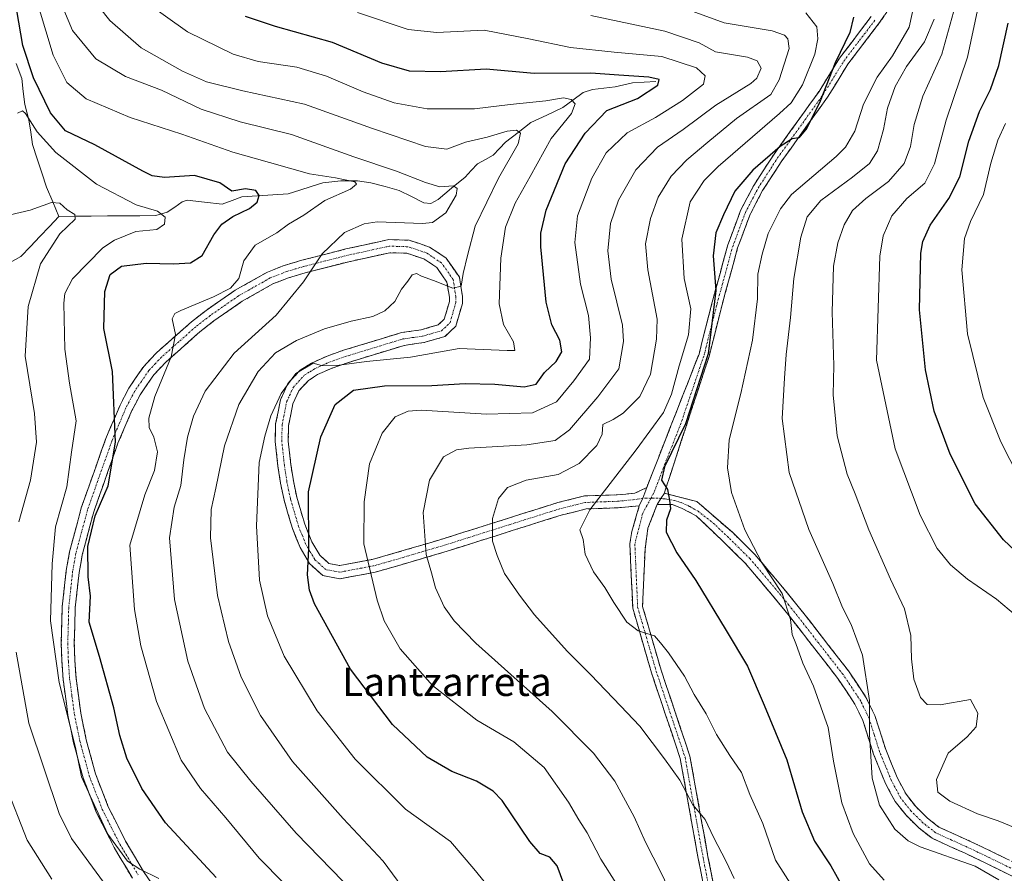
# Model space of a CAD drawing. Units: metres. Extents: x 616811 to 620238, y 4780330 to 4782703.
# Drawn here: x 619058 to 619335, y 4782292 to 4782532 of the extents above; entities that cross this region are included whole.
import ezdxf
from ezdxf.enums import TextEntityAlignment as Align

# ---------------------------------------------------------------- set-up
doc = ezdxf.new("R2010")
doc.units = ezdxf.units.M
doc.header["$MEASUREMENT"] = 0
doc.linetypes.add('TRAZO_Y_PUNTO', pattern=[1, 0.5, -0.25, 0, -0.25])
doc.linetypes.add('TRAZOSX2', pattern=[1.5, 1, -0.5])
for name, color, linetype, lineweight in [('Camino', 19, 'TRAZOSX2', 0), ('Camino Cxs', 19, 'Continuous', 0), ('Camino eje', 19, 'TRAZO_Y_PUNTO', 0), ('Corriente natural lineal', 142, 'Continuous', 13), ('Curva de nivel maestra', 36, 'Continuous', 30), ('Curva de nivel normal', 36, 'Continuous', 0), ('Texto cartográfico', 19, 'Continuous', 0)]:
    doc.layers.add(name, color=color, linetype=linetype, lineweight=lineweight)
doc.styles.add('Arial', font='txt', dxfattribs={"height": 0.2})

# ---------------------------------------------------------------- blocks, each defined once
blk = doc.blocks.new('*U168')
at = {"layer": 'Curva de nivel normal', "color": 36, "linetype": 'Continuous', "lineweight": 0}
blk.add_polyline3d([(619275.59, 4782287.97, 695), (619270.67, 4782295.83, 695), (619267.04, 4782306.12, 695), (619263.4, 4782314.28, 695), (619261.02, 4782320.44, 695), (619257.76, 4782325.24, 695), (619254.05, 4782331.16, 695), (619251.09, 4782336.95, 695), (619247.72, 4782342.44, 695), (619245.04, 4782347.56, 695), (619240.48, 4782354.14, 695), (619238.25, 4782356.95, 695), (619236.58, 4782358.9, 695), (619231.99, 4782360.33, 695), (619228.84, 4782362.77, 695), (619225.12, 4782368.28, 695), (619222.6, 4782372.59, 695), (619219.4, 4782376.98, 695), (619217.04, 4782381.92, 695), (619216.52, 4782386.06, 695), (619215.6, 4782388.81, 695), (619218.42, 4782394.42, 695), (619231.44, 4782411.33, 695), (619239.11, 4782421.81, 695), (619241.4, 4782426.96, 695), (619243.49, 4782434.91, 695), (619246.14, 4782443.65, 695), (619246.8, 4782451.02, 695), (619244.95, 4782459.48, 695), (619244.31, 4782470.62, 695), (619246.59, 4782481.05, 695), (619250.52, 4782487.09, 695), (619254.46, 4782491.01, 695), (619271.75, 4782505.95, 695), (619275.01, 4782508.97, 695), (619278.22, 4782513.99, 695), (619281.65, 4782522.61, 695), (619282.58, 4782527, 695), (619282.27, 4782530.37, 695), (619279.18, 4782534.29, 695)], dxfattribs=at)
blk = doc.blocks.new('*U169')
at = {"layer": 'Curva de nivel normal', "color": 36, "linetype": 'Continuous', "lineweight": 0}
blk.add_polyline3d([(619258.99, 4782290.6, 690), (619256.77, 4782295.43, 690), (619253.19, 4782302.29, 690), (619250.84, 4782307.21, 690), (619247.34, 4782311.36, 690), (619243.7, 4782318.34, 690), (619239.36, 4782324.28, 690), (619232.46, 4782333.52, 690), (619227.04, 4782339.26, 690), (619218.71, 4782347.96, 690), (619211.97, 4782354.67, 690), (619202.79, 4782364.85, 690), (619198.63, 4782370.37, 690), (619194.33, 4782376.48, 690), (619192.3, 4782381.55, 690), (619190.98, 4782385.56, 690), (619190.98, 4782391.94, 690), (619192.65, 4782397.58, 690), (619195.22, 4782400.73, 690), (619200.43, 4782402.79, 690), (619209.45, 4782404.36, 690), (619215.39, 4782407.42, 690), (619220.39, 4782412.49, 690), (619221.81, 4782415.74, 690), (619222.05, 4782418.44, 690), (619224.91, 4782419.79, 690), (619227.78, 4782421.64, 690), (619232.43, 4782426.34, 690), (619235.48, 4782432.58, 690), (619237.17, 4782442.42, 690), (619237.34, 4782448.11, 690), (619234.72, 4782461.92, 690), (619234.08, 4782469.26, 690), (619235.45, 4782476.38, 690), (619237.64, 4782482.38, 690), (619241.28, 4782488.28, 690), (619245.63, 4782492.87, 690), (619251.62, 4782497.84, 690), (619259.68, 4782504.58, 690), (619269.28, 4782511.34, 690), (619271.68, 4782515.46, 690), (619274.43, 4782524.26, 690), (619274.07, 4782526.95, 690), (619273.12, 4782528.04, 690), (619269.69, 4782529.18, 690), (619256.14, 4782531.45, 690), (619239.19, 4782537.71, 690)], dxfattribs=at)
blk = doc.blocks.new('*U171')
at = {"layer": 'Curva de nivel normal', "color": 36, "linetype": 'Continuous', "lineweight": 0}
blk.add_polyline3d([(619333.42, 4782290.31, 710), (619326.85, 4782294.09, 710), (619311.34, 4782299.58, 710), (619307.94, 4782301.22, 710), (619304.19, 4782304.55, 710), (619299.85, 4782311.26, 710), (619297.8, 4782318.9, 710), (619297.06, 4782331.28, 710), (619297.06, 4782340.7, 710), (619295.06, 4782353.53, 710), (619291.94, 4782362.16, 710), (619289.46, 4782366.93, 710), (619286.74, 4782373.63, 710), (619280.05, 4782388.84, 710), (619274.48, 4782404.88, 710), (619272.46, 4782420.15, 710), (619273.15, 4782431.48, 710), (619273.58, 4782438.14, 710), (619274.88, 4782448.5, 710), (619275.78, 4782459.55, 710), (619277.77, 4782471.17, 710), (619279.53, 4782476.86, 710), (619283.4, 4782481.49, 710), (619292.31, 4782488, 710), (619297.03, 4782491.91, 710), (619299.36, 4782495.46, 710), (619301.06, 4782501.44, 710), (619302.15, 4782507.48, 710), (619304.28, 4782513.54, 710), (619307.5, 4782519.21, 710), (619312.58, 4782526.17, 710), (619315.26, 4782532.54, 710)], dxfattribs=at)
blk = doc.blocks.new('*U176')
at = {"layer": 'Curva de nivel normal', "color": 36, "linetype": 'Continuous', "lineweight": 0}
blk.add_polyline3d([(619339.95, 4782363.25, 720), (619332.8, 4782369.28, 720), (619324.68, 4782374.89, 720), (619319.82, 4782378.9, 720), (619316.16, 4782383.49, 720), (619311.36, 4782392.9, 720), (619304.32, 4782411.58, 720), (619299.02, 4782436.56, 720), (619300, 4782465.78, 720), (619300.96, 4782471.56, 720), (619303.33, 4782477.18, 720), (619307.6, 4782481.99, 720), (619312.6, 4782486.38, 720), (619315.35, 4782491.81, 720), (619318.63, 4782504.12, 720), (619324.66, 4782521.78, 720), (619327.79, 4782536.35, 720)], dxfattribs=at)
blk = doc.blocks.new('*U177')
at = {"layer": 'Curva de nivel normal', "color": 36, "linetype": 'Continuous', "lineweight": 0}
blk.add_polyline3d([(619301.19, 4782290.14, 705), (619297.08, 4782294.81, 705), (619292.51, 4782303.26, 705), (619289.28, 4782311.98, 705), (619286.96, 4782323.68, 705), (619285.49, 4782333.18, 705), (619281.36, 4782344.78, 705), (619278.28, 4782351.25, 705), (619276.31, 4782356.76, 705), (619275.28, 4782359.31, 705), (619274.86, 4782363.5, 705), (619272.54, 4782370.82, 705), (619266.85, 4782379.35, 705), (619262.02, 4782388.78, 705), (619260.12, 4782394.07, 705), (619258.21, 4782399.28, 705), (619257.12, 4782406.27, 705), (619257.59, 4782414.1, 705), (619260.88, 4782427.14, 705), (619264.12, 4782442.14, 705), (619265.52, 4782453.81, 705), (619265.68, 4782460.78, 705), (619266.92, 4782466.38, 705), (619268.54, 4782472.2, 705), (619272, 4782479.12, 705), (619275.12, 4782483.12, 705), (619287.71, 4782493.86, 705), (619290.35, 4782496.49, 705), (619292.93, 4782501.01, 705), (619295.42, 4782508.61, 705), (619299.23, 4782516.18, 705), (619303.55, 4782522.18, 705), (619308.25, 4782530.23, 705), (619309.96, 4782538.07, 705)], dxfattribs=at)
blk = doc.blocks.new('*U179')
at = {"layer": 'Curva de nivel normal', "color": 36, "linetype": 'Continuous', "lineweight": 0}
blk.add_polyline3d([(619341.71, 4782303.41, 715), (619333.3, 4782306.91, 715), (619327.46, 4782308.86, 715), (619319.65, 4782312.39, 715), (619316.28, 4782314.92, 715), (619315.97, 4782318.51, 715), (619319.24, 4782325.92, 715), (619324.51, 4782330.5, 715), (619327.06, 4782333.3, 715), (619327.55, 4782337.14, 715), (619325.48, 4782341.04, 715), (619316.94, 4782339.53, 715), (619313.32, 4782339.61, 715), (619311.46, 4782341.6, 715), (619309.58, 4782346.76, 715), (619308.86, 4782352.46, 715), (619308.66, 4782359.07, 715), (619306.94, 4782366.55, 715), (619303.02, 4782374.9, 715), (619296.87, 4782388.76, 715), (619293, 4782398.9, 715), (619290.82, 4782404.43, 715), (619287.99, 4782415.22, 715), (619286.86, 4782426.73, 715), (619287, 4782435.03, 715), (619286.58, 4782450.08, 715), (619286.98, 4782463.02, 715), (619288.14, 4782469.58, 715), (619289.96, 4782474.6, 715), (619292.31, 4782478.62, 715), (619296.05, 4782482.05, 715), (619302.44, 4782486.83, 715), (619306.8, 4782491.91, 715), (619308.58, 4782496.62, 715), (619309.66, 4782502.87, 715), (619312.08, 4782510.82, 715), (619317.46, 4782522.64, 715), (619321.17, 4782536.13, 715)], dxfattribs=at)
blk = doc.blocks.new('*U183')
at = {"layer": 'Curva de nivel normal', "color": 36, "linetype": 'Continuous', "lineweight": 0}
blk.add_polyline3d([(619245.66, 4782277.12, 685), (619238.33, 4782292.46, 685), (619234.04, 4782300.9, 685), (619230.87, 4782308, 685), (619225.44, 4782317.99, 685), (619219.41, 4782325.96, 685), (619207.76, 4782337.61, 685), (619186.28, 4782356.83, 685), (619180.18, 4782363.15, 685), (619177.36, 4782367.12, 685), (619174.99, 4782372.48, 685), (619173.81, 4782376.65, 685), (619172.33, 4782381.8, 685), (619171.47, 4782393.65, 685), (619173.24, 4782402.72, 685), (619177.21, 4782409.3, 685), (619180.84, 4782411.3, 685), (619184.29, 4782411.78, 685), (619200.62, 4782412.74, 685), (619208.62, 4782413.92, 685), (619212.62, 4782416.88, 685), (619220.62, 4782426.23, 685), (619226.5, 4782434.13, 685), (619227.84, 4782441.82, 685), (619227.57, 4782446.38, 685), (619224.4, 4782459.37, 685), (619223.41, 4782467.27, 685), (619224.2, 4782474.98, 685), (619226.46, 4782481.6, 685), (619231.28, 4782490.13, 685), (619237.42, 4782496.45, 685), (619244.61, 4782501.43, 685), (619253.8, 4782508.33, 685), (619263.64, 4782514.38, 685), (619265.38, 4782515.9, 685), (619266.56, 4782518.72, 685), (619265.44, 4782520.79, 685), (619262.73, 4782521.83, 685), (619253.75, 4782523.27, 685), (619249.12, 4782525.87, 685), (619239.51, 4782529.13, 685), (619218.62, 4782533.56, 685)], dxfattribs=at)
blk = doc.blocks.new('*U184')
at = {"layer": 'Curva de nivel normal', "color": 36, "linetype": 'Continuous', "lineweight": 0}
blk.add_polyline3d([(619339.09, 4782403.61, 730), (619334, 4782413.57, 730), (619329.08, 4782426.06, 730), (619324.68, 4782443.91, 730), (619323.08, 4782461.95, 730), (619323.84, 4782470.78, 730), (619325.53, 4782475.58, 730), (619329.15, 4782483.11, 730), (619331.24, 4782492.02, 730), (619333.23, 4782498.44, 730), (619335.38, 4782503.13, 730)], dxfattribs=at)
blk = doc.blocks.new('*U188')
at = {"layer": 'Curva de nivel normal', "color": 36, "linetype": 'Continuous', "lineweight": 0}
blk.add_polyline3d([(619225.86, 4782289.14, 680), (619221.45, 4782296.04, 680), (619217.65, 4782303.54, 680), (619215.26, 4782307.17, 680), (619212.35, 4782312.17, 680), (619205.5, 4782321.92, 680), (619197.01, 4782329.08, 680), (619186.62, 4782335.19, 680), (619174.1, 4782344.98, 680), (619165, 4782355.24, 680), (619160.55, 4782363.18, 680), (619158.5, 4782368.96, 680), (619154.77, 4782384.82, 680), (619154.89, 4782396.69, 680), (619156.4, 4782407.31, 680), (619159.91, 4782415.96, 680), (619163.6, 4782420.55, 680), (619167.23, 4782422.16, 680), (619170.9, 4782422.41, 680), (619189.35, 4782421.33, 680), (619202.29, 4782421.68, 680), (619209.01, 4782424.82, 680), (619213.86, 4782430.71, 680), (619218.25, 4782436.81, 680), (619218.6, 4782442.81, 680), (619218.04, 4782449.14, 680), (619215.78, 4782457.89, 680), (619214.12, 4782469.6, 680), (619214.9, 4782477.14, 680), (619218.96, 4782487.76, 680), (619222.95, 4782494.84, 680), (619228.89, 4782500.47, 680), (619236.9, 4782504.84, 680), (619244.44, 4782509.63, 680), (619250.33, 4782514.17, 680), (619250.88, 4782516.56, 680), (619248.42, 4782518.79, 680), (619238.62, 4782522.02, 680), (619225.25, 4782523.2, 680), (619212.98, 4782524.51, 680), (619201.22, 4782526.98, 680), (619188.63, 4782529.4, 680), (619175.29, 4782528.78, 680), (619167.3, 4782529.63, 680), (619153.02, 4782534.37, 680)], dxfattribs=at)
blk = doc.blocks.new('*U196')
at = {"layer": 'Curva de nivel maestra', "color": 36, "linetype": 'Continuous', "lineweight": 30}
blk.add_polyline3d([(619292.6, 4782533.1, 700), (619291.5, 4782528.78, 700), (619287.41, 4782520.26, 700), (619283.24, 4782509.46, 700), (619279.42, 4782501.79, 700), (619277.22, 4782499.14, 700), (619275.27, 4782498.79, 700), (619271.94, 4782496.64, 700), (619264.24, 4782490.01, 700), (619259.21, 4782484.07, 700), (619256.01, 4782477.43, 700), (619253.79, 4782472.38, 700), (619253.11, 4782465.93, 700), (619253.79, 4782456.09, 700), (619251.7, 4782438.35, 700), (619245.33, 4782418.58, 700), (619239.36, 4782406.51, 700), (619238.52, 4782402.73, 700), (619240.25, 4782400.11, 700), (619240.76, 4782397.1, 700), (619241.06, 4782394.72, 700), (619239.93, 4782391.47, 700), (619239.9, 4782388.1, 700), (619242.85, 4782382.34, 700), (619248.23, 4782374.53, 700), (619256.79, 4782360.45, 700), (619262.77, 4782350.42, 700), (619267.47, 4782339.4, 700), (619273.84, 4782324.07, 700), (619278.17, 4782309.4, 700), (619281.6, 4782301.17, 700), (619286.18, 4782294.24, 700), (619291.5, 4782284.68, 700)], dxfattribs=at)
blk = doc.blocks.new('*U197')
at = {"layer": 'Curva de nivel maestra', "color": 36, "linetype": 'Continuous', "lineweight": 30}
blk.add_polyline3d([(619347.71, 4782373.81, 725), (619334.74, 4782385.97, 725), (619326.83, 4782396.09, 725), (619319.76, 4782410.09, 725), (619315.31, 4782422.22, 725), (619312.85, 4782433.82, 725), (619311.17, 4782450.74, 725), (619311.54, 4782466.66, 725), (619312.07, 4782469.9, 725), (619314.11, 4782474.56, 725), (619319.44, 4782481.99, 725), (619322.48, 4782488.13, 725), (619324.99, 4782498.13, 725), (619327.98, 4782506.47, 725), (619331.11, 4782512.68, 725), (619333.46, 4782519.5, 725), (619336.11, 4782531.4, 725)], dxfattribs=at)

msp = doc.modelspace()

# ---------------------------------------------------------------- linework, layer by layer
at = {"layer": 'Camino', "color": 19, "linetype": 'TRAZOSX2', "lineweight": 0}
for points in [[(619302.77, 4782535.76), (619299.9, 4782531.53), (619291, 4782519.86), (619285.29, 4782510.57), (619272.41, 4782492.63), (619266.99, 4782484.24), (619263.47, 4782477.48), (619259.97, 4782468.11), (619255.6, 4782452.1), (619251.92, 4782437.57), (619239.6, 4782399.95), (619239.42, 4782399.09)], [(619234.38, 4782400.65), (619249.11, 4782438.25), (619252.8, 4782452.84), (619257.21, 4782469), (619260.82, 4782478.66), (619264.49, 4782485.7), (619270.02, 4782494.26), (619282.88, 4782512.17), (619288.61, 4782521.49), (619297.55, 4782533.22)], [(619089.69, 4782290.69), (619084.52, 4782299.41), (619079.52, 4782309.34), (619075.78, 4782318.97), (619073.12, 4782328.86), (619071.54, 4782336.56), (619070.18, 4782346.66), (619069.82, 4782351.79), (619069.66, 4782356.92), (619069.93, 4782367.1), (619071.04, 4782377.34), (619072, 4782382.57), (619075.28, 4782394.92), (619082.21, 4782414.52), (619086.21, 4782423.9), (619088.69, 4782428.66), (619092.85, 4782434.74), (619096.57, 4782438.7), (619106.34, 4782447.35), (619110.44, 4782450.55), (619118.58, 4782456.2), (619127.65, 4782461.32), (619132.42, 4782463.18), (619137.35, 4782464.66), (619149.76, 4782467.82), (619161.78, 4782470.46), (619167.57, 4782470.27), (619173.27, 4782468.37), (619177.93, 4782465.24), (619181.68, 4782459.92), (619182.51, 4782454.57), (619182.53, 4782452.5), (619180.66, 4782446.06), (619177.6, 4782443.17), (619171.66, 4782441.48), (619166.15, 4782440.69), (619150.19, 4782435.81), (619145.84, 4782434.29), (619141.79, 4782432.45), (619139.23, 4782430.83), (619136.5, 4782427.89), (619134.83, 4782424.23), (619133.64, 4782418.17), (619133.53, 4782413.74), (619134.25, 4782407.18), (619134.97, 4782402.54), (619135.91, 4782397.98), (619138.17, 4782390.34), (619140.15, 4782385.44), (619142.41, 4782381.6), (619144.93, 4782379.3), (619148.05, 4782378.73), (619157.12, 4782380.43), (619162.99, 4782382.09), (619177.15, 4782386.27), (619209.34, 4782396.44), (619216.84, 4782398.3), (619226.03, 4782398.64), (619231.05, 4782399.06), (619234.38, 4782400.65)], [(619232.3, 4782395.56), (619226.27, 4782394.98), (619217.36, 4782394.65), (619210.34, 4782392.91), (619178.22, 4782382.76), (619164.01, 4782378.57), (619157.96, 4782376.85), (619148.06, 4782375), (619143.23, 4782375.88), (619139.53, 4782379.27), (619136.85, 4782383.81), (619134.71, 4782389.13), (619132.35, 4782397.09), (619131.37, 4782401.89), (619130.62, 4782406.7), (619129.86, 4782413.59), (619129.98, 4782418.57), (619131.31, 4782425.36), (619133.41, 4782429.95), (619136.87, 4782433.68), (619140.05, 4782435.68), (619144.47, 4782437.7), (619149.05, 4782439.3), (619165.35, 4782444.28), (619170.89, 4782445.07), (619175.73, 4782446.46), (619177.41, 4782448.05), (619178.86, 4782453.01), (619178.85, 4782454.27), (619178.19, 4782458.51), (619175.32, 4782462.58), (619171.64, 4782465.05), (619166.92, 4782466.63), (619162.12, 4782466.78), (619150.6, 4782464.25), (619138.33, 4782461.12), (619133.61, 4782459.71), (619129.23, 4782458), (619120.53, 4782453.09), (619112.61, 4782447.59), (619108.69, 4782444.53), (619099.13, 4782436.06), (619095.71, 4782432.44), (619091.84, 4782426.77), (619089.53, 4782422.33), (619085.62, 4782413.19), (619078.78, 4782393.84), (619075.58, 4782381.77), (619074.67, 4782376.81), (619073.59, 4782366.86), (619073.33, 4782356.93), (619073.48, 4782351.97), (619073.83, 4782347.03), (619075.15, 4782337.17), (619076.69, 4782329.71), (619079.27, 4782320.12), (619082.88, 4782310.83), (619087.74, 4782301.17), (619092.8, 4782292.64), (619109.59, 4782267.18)], [(619239.42, 4782399.09), (619240.42, 4782398.78), (619248.47, 4782396.76), (619258.61, 4782387.98), (619264.82, 4782381.85), (619274.32, 4782370.6), (619277.41, 4782366.74), (619291.13, 4782349.11), (619296.18, 4782341.5), (619298.6, 4782336.5), (619301.64, 4782326.92), (619304.92, 4782318.91), (619307.35, 4782314.37), (619310.09, 4782310.88), (619313.41, 4782307.63), (619316.6, 4782305.1), (619325.33, 4782301.15), (619331.56, 4782298.18), (619343.72, 4782292.24), (619352.61, 4782287.39)], [(619252.09, 4782279.9), (619248.88, 4782296.25), (619243.82, 4782324.42), (619235.75, 4782348.48), (619230.45, 4782366.76), (619229.64, 4782384.92), (619230.21, 4782388.28), (619232.3, 4782395.56)], [(619237.35, 4782395.95), (619234.71, 4782389.2), (619233.91, 4782383.25), (619233.23, 4782367.22), (619238.42, 4782349.31), (619246.54, 4782325.11), (619251.63, 4782296.77), (619254.78, 4782280.72)], [(619342.03, 4782288.98), (619329.97, 4782294.88), (619323.78, 4782297.82), (619314.67, 4782301.95), (619310.98, 4782304.88), (619307.35, 4782308.42), (619304.27, 4782312.35), (619301.59, 4782317.35), (619298.19, 4782325.67), (619295.19, 4782335.14), (619292.99, 4782339.68), (619288.15, 4782346.97), (619274.54, 4782364.47), (619271.49, 4782368.27), (619262.13, 4782379.36), (619256.12, 4782385.28), (619248.28, 4782392.76), (619244.37, 4782394.77), (619241.61, 4782395.89), (619237.35, 4782395.95)]]:
    msp.add_lwpolyline(points, dxfattribs=at)
at = {"layer": 'Camino Cxs', "color": 19, "linetype": 'Continuous', "lineweight": 0}
for points in [[(619234.38, 4782400.65), (619233.31, 4782397.65), (619232.3, 4782395.56)], [(619234.38, 4782400.65), (619233.31, 4782397.65), (619232.3, 4782395.56)], [(619239.42, 4782399.09), (619238.37, 4782397.59), (619237.35, 4782395.95)], [(619239.42, 4782399.09), (619238.37, 4782397.59), (619237.35, 4782395.95)]]:
    msp.add_lwpolyline(points, dxfattribs=at)
for points in [[(619301.34, 4782533.65, 702.29), (619299.9, 4782531.53, 702.17), (619296.93, 4782527.64, 702.14), (619293.97, 4782523.75, 701.48), (619291, 4782519.86, 701.28), (619289.1, 4782516.76, 700.94), (619287.19, 4782513.67, 701.03), (619285.29, 4782510.57, 700.44), (619282.71, 4782506.98, 699.73), (619280.14, 4782503.39, 699.4), (619277.56, 4782499.81, 699.53), (619274.99, 4782496.22, 699.99), (619272.41, 4782492.63, 700.48), (619269.7, 4782488.44, 700.46), (619266.99, 4782484.24, 700.59), (619265.23, 4782480.86, 700.42), (619263.47, 4782477.48, 700.49), (619262.3, 4782474.36, 700.51), (619261.14, 4782471.23, 700.48), (619259.97, 4782468.11, 700.54), (619258.88, 4782464.11, 700.64), (619257.79, 4782460.11, 700.53), (619256.69, 4782456.1, 700.42), (619255.6, 4782452.1, 700.19), (619254.37, 4782447.26, 699.66), (619253.15, 4782442.41, 699.46), (619251.92, 4782437.57, 699.43), (619250.38, 4782432.87, 699.36), (619248.84, 4782428.17, 699.06), (619247.3, 4782423.46, 699.44), (619245.76, 4782418.76, 699.63), (619244.22, 4782414.06, 699.79), (619242.68, 4782409.36, 700.18), (619241.14, 4782404.65, 700.11), (619239.6, 4782399.95, 699.83), (619239.42, 4782399.09, 699.78), (619239.42, 4782399.09, 699.78), (619238.37, 4782397.59, 699.61), (619237.35, 4782395.95, 699.37), (619236.03, 4782392.58, 698.91), (619234.71, 4782389.2, 698.45), (619234.31, 4782386.23, 698.15), (619233.91, 4782383.25, 697.83), (619233.74, 4782379.24, 697.2), (619233.57, 4782375.24, 696.83), (619233.4, 4782371.23, 696.44), (619233.23, 4782367.22, 695.95), (619234.53, 4782362.74, 695.47), (619235.83, 4782358.27, 694.71), (619237.12, 4782353.79, 694.28), (619238.42, 4782349.31, 693.8), (619239.77, 4782345.28, 693.22), (619241.13, 4782341.25, 692.68), (619242.48, 4782337.21, 692.62), (619243.83, 4782333.18, 692.47), (619245.19, 4782329.15, 691.94), (619246.54, 4782325.11, 691.46), (619247.39, 4782320.39, 691.02), (619248.24, 4782315.66, 690.66), (619249.09, 4782310.94, 690.31), (619249.94, 4782306.21, 689.87), (619250.79, 4782301.49, 689.42), (619251.63, 4782296.77, 689.03), (619252.42, 4782292.75, 688.67), (619253.21, 4782288.74, 688.22)], [(619250.48, 4782288.08, 687.88), (619249.68, 4782292.16, 688.35), (619248.88, 4782296.25, 688.68), (619248.04, 4782300.94, 689.06), (619247.19, 4782305.64, 689.51), (619246.35, 4782310.33, 689.74), (619245.51, 4782315.03, 689.87), (619244.66, 4782319.72, 690.16), (619243.82, 4782324.42, 690.99), (619242.47, 4782328.43, 691.51), (619241.13, 4782332.44, 691.77), (619239.78, 4782336.45, 692.03), (619238.44, 4782340.46, 692.51), (619237.09, 4782344.47, 693.03), (619235.75, 4782348.48, 693.45), (619234.42, 4782353.05, 694.02), (619233.1, 4782357.62, 694.55), (619231.78, 4782362.19, 695.15), (619230.45, 4782366.76, 695.53), (619230.25, 4782371.3, 696.13), (619230.05, 4782375.84, 696.67), (619229.84, 4782380.38, 697.03), (619229.64, 4782384.92, 697.36), (619230.21, 4782388.28, 697.8), (619231.26, 4782391.92, 698.41), (619232.3, 4782395.56, 698.69), (619233.31, 4782397.65, 698.84), (619234.38, 4782400.65, 698.81), (619236.02, 4782404.83, 699.05), (619237.66, 4782409, 698.8), (619239.29, 4782413.18, 698.45), (619240.93, 4782417.36, 697.4), (619242.56, 4782421.54, 696.88), (619244.2, 4782425.72, 696.93), (619245.84, 4782429.89, 697.27), (619247.47, 4782434.07, 697.8), (619249.11, 4782438.25, 697.93), (619250.03, 4782441.9, 698.09), (619250.96, 4782445.55, 698.29), (619251.88, 4782449.19, 698.64), (619252.8, 4782452.84, 699.43), (619253.9, 4782456.88, 699.67), (619255.01, 4782460.92, 700.05), (619256.11, 4782464.96, 700.35), (619257.21, 4782469, 700.47), (619258.41, 4782472.22, 700.37), (619259.62, 4782475.44, 700.31), (619260.82, 4782478.66, 700.33), (619262.66, 4782482.18, 700.29), (619264.49, 4782485.7, 700.17), (619266.33, 4782488.55, 700.29), (619268.18, 4782491.41, 700.04), (619270.02, 4782494.26, 699.84), (619272.59, 4782497.84, 699.14), (619275.16, 4782501.42, 698.12), (619277.74, 4782505.01, 697.52), (619280.31, 4782508.59, 698.1), (619282.88, 4782512.17, 699.18), (619284.79, 4782515.28, 699.43), (619286.7, 4782518.38, 699.75), (619288.61, 4782521.49, 699.59), (619291.59, 4782525.4, 700.34), (619294.57, 4782529.31, 700.99), (619297.55, 4782533.22, 701.95)], [(619089.69, 4782290.69, 643.24), (619087.97, 4782293.6, 643.43), (619086.24, 4782296.5, 643.95), (619084.52, 4782299.41, 644.49), (619082.85, 4782302.72, 645.01), (619081.19, 4782306.03, 645.22), (619079.52, 4782309.34, 644.97), (619078.27, 4782312.55, 644.76), (619077.03, 4782315.76, 644.86), (619075.78, 4782318.97, 645.14), (619074.89, 4782322.27, 644.9), (619074.01, 4782325.56, 645), (619073.12, 4782328.86, 645.11), (619072.33, 4782332.71, 645.16), (619071.54, 4782336.56, 645.18), (619071.09, 4782339.93, 645.43), (619070.63, 4782343.29, 645.75), (619070.18, 4782346.66, 645.89), (619070, 4782349.23, 646), (619069.82, 4782351.79, 645.95), (619069.74, 4782354.36, 646.11), (619069.66, 4782356.92, 646.6), (619069.75, 4782360.31, 646.98), (619069.84, 4782363.71, 647), (619069.93, 4782367.1, 646.75), (619070.3, 4782370.51, 646.83), (619070.67, 4782373.93, 647.06), (619071.04, 4782377.34, 647.24), (619071.52, 4782379.96, 647.48), (619072, 4782382.57, 647.69), (619073.09, 4782386.69, 647.89), (619074.19, 4782390.8, 647.99), (619075.28, 4782394.92, 647.92), (619076.67, 4782398.84, 647.62), (619078.05, 4782402.76, 647.3), (619079.44, 4782406.68, 647.32), (619080.82, 4782410.6, 647.4), (619082.21, 4782414.52, 648.14), (619083.54, 4782417.65, 649.11), (619084.88, 4782420.77, 649.9), (619086.21, 4782423.9, 650.42), (619087.45, 4782426.28, 651.12), (619088.69, 4782428.66, 651.8), (619090.77, 4782431.7, 652.21), (619092.85, 4782434.74, 652.58), (619094.71, 4782436.72, 653.15), (619096.57, 4782438.7, 653.69), (619099.83, 4782441.58, 654.55), (619103.08, 4782444.47, 655.33), (619106.34, 4782447.35, 656.1), (619108.39, 4782448.95, 656.68), (619110.44, 4782450.55, 656.74), (619114.51, 4782453.38, 655.95), (619118.58, 4782456.2, 655.68), (619121.6, 4782457.91, 656.09), (619124.63, 4782459.61, 656.54), (619127.65, 4782461.32, 656.93), (619130.04, 4782462.25, 657.32), (619132.42, 4782463.18, 657.79), (619134.89, 4782463.92, 658.31), (619137.35, 4782464.66, 658.84), (619141.49, 4782465.71, 660.05), (619145.62, 4782466.77, 660.8), (619149.76, 4782467.82, 661.36), (619153.77, 4782468.7, 661.98), (619157.77, 4782469.58, 662.47), (619161.78, 4782470.46, 662.51), (619164.68, 4782470.37, 662.45), (619167.57, 4782470.27, 662.16), (619170.42, 4782469.32, 661.9), (619173.27, 4782468.37, 661.57), (619175.6, 4782466.81, 661.37), (619177.93, 4782465.24, 661.95), (619179.81, 4782462.58, 663.12), (619181.68, 4782459.92, 664.27), (619182.1, 4782457.25, 665), (619182.51, 4782454.57, 665.57), (619182.53, 4782452.5, 665.85), (619181.6, 4782449.28, 666.17), (619180.66, 4782446.06, 667.39), (619177.6, 4782443.17, 668.36), (619174.63, 4782442.33, 668.32), (619171.66, 4782441.48, 668.02), (619168.91, 4782441.09, 667.98), (619166.15, 4782440.69, 667.91), (619162.16, 4782439.47, 668.25), (619158.17, 4782438.25, 668.81), (619154.18, 4782437.03, 669.88), (619150.19, 4782435.81, 670.41), (619145.84, 4782434.29, 670.25), (619141.79, 4782432.45, 670.43), (619139.23, 4782430.83, 670.55), (619136.5, 4782427.89, 670.56), (619134.83, 4782424.23, 670.68), (619134.24, 4782421.2, 671.1), (619133.64, 4782418.17, 671.48), (619133.53, 4782413.74, 671.9), (619133.89, 4782410.46, 672.32), (619134.25, 4782407.18, 672.72), (619134.97, 4782402.54, 673.31), (619135.91, 4782397.98, 673.92), (619137.04, 4782394.16, 673.91), (619138.17, 4782390.34, 674.47), (619139.16, 4782387.89, 675), (619140.15, 4782385.44, 675.41), (619142.41, 4782381.6, 675.9), (619144.93, 4782379.3, 676.68), (619148.05, 4782378.73, 677.75), (619152.59, 4782379.58, 679.09), (619157.12, 4782380.43, 680.37), (619160.06, 4782381.26, 681.48), (619162.99, 4782382.09, 682.41), (619167.71, 4782383.48, 683.74), (619172.43, 4782384.88, 685.1), (619177.15, 4782386.27, 686.33), (619181.75, 4782387.72, 687.55), (619186.35, 4782389.18, 688.73), (619190.95, 4782390.63, 689.97), (619195.54, 4782392.08, 690.97), (619200.14, 4782393.53, 691.92), (619204.74, 4782394.99, 692.58), (619209.34, 4782396.44, 692.74), (619213.09, 4782397.37, 693.07), (619216.84, 4782398.3, 693.78), (619221.44, 4782398.47, 694.59), (619226.03, 4782398.64, 696.26), (619228.54, 4782398.85, 697.22), (619231.05, 4782399.06, 698.16), (619234.38, 4782400.65, 698.81), (619234.38, 4782400.65, 698.81), (619233.31, 4782397.65, 698.84), (619232.3, 4782395.56, 698.69), (619229.29, 4782395.27, 697.95), (619226.27, 4782394.98, 697.11), (619221.82, 4782394.82, 695.62), (619217.36, 4782394.65, 694.73), (619213.85, 4782393.78, 694.24), (619210.34, 4782392.91, 693.78), (619205.75, 4782391.46, 693.28), (619201.16, 4782390.01, 692.48), (619196.57, 4782388.56, 691.38), (619191.99, 4782387.11, 690.25), (619187.4, 4782385.66, 688.96), (619182.81, 4782384.21, 687.77), (619178.22, 4782382.76, 686.4), (619173.48, 4782381.36, 685.17), (619168.75, 4782379.97, 683.84), (619164.01, 4782378.57, 682.5), (619160.99, 4782377.71, 681.6), (619157.96, 4782376.85, 680.43), (619154.66, 4782376.23, 679.43), (619151.36, 4782375.62, 678.57), (619148.06, 4782375, 677.41), (619143.23, 4782375.88, 675.97), (619141.38, 4782377.58, 675.3), (619139.53, 4782379.27, 674.88), (619138.19, 4782381.54, 674.71), (619136.85, 4782383.81, 674.42), (619135.78, 4782386.47, 673.87), (619134.71, 4782389.13, 673.48), (619133.53, 4782393.11, 673.1), (619132.35, 4782397.09, 672.83), (619131.37, 4782401.89, 672.3), (619130.62, 4782406.7, 671.82), (619130.24, 4782410.15, 671.44), (619129.86, 4782413.59, 670.96), (619129.98, 4782418.57, 670.67), (619130.65, 4782421.97, 670.36), (619131.31, 4782425.36, 669.93), (619132.36, 4782427.66, 669.69), (619133.41, 4782429.95, 669.51), (619135.14, 4782431.82, 669.69), (619136.87, 4782433.68, 669.8), (619140.05, 4782435.68, 669.22), (619144.47, 4782437.7, 669.23), (619149.05, 4782439.3, 668.88), (619153.13, 4782440.55, 668.41), (619157.2, 4782441.79, 668), (619161.28, 4782443.04, 667.67), (619165.35, 4782444.28, 667.31), (619168.12, 4782444.68, 667.21), (619170.89, 4782445.07, 667.14), (619173.31, 4782445.77, 667.23), (619175.73, 4782446.46, 667.3), (619177.41, 4782448.05, 666.88), (619178.14, 4782450.53, 666.33), (619178.86, 4782453.01, 665.87), (619178.85, 4782454.27, 665.56), (619178.19, 4782458.51, 664.23), (619175.32, 4782462.58, 662.65), (619171.64, 4782465.05, 663.23), (619166.92, 4782466.63, 663.81), (619162.12, 4782466.78, 663.78), (619158.28, 4782465.94, 663.32), (619154.44, 4782465.09, 662.69), (619150.6, 4782464.25, 662.06), (619146.51, 4782463.21, 661.41), (619142.42, 4782462.16, 660.81), (619138.33, 4782461.12, 659.79), (619133.61, 4782459.71, 658.67), (619129.23, 4782458, 657.93), (619124.88, 4782455.55, 657.38), (619120.53, 4782453.09, 657.29), (619116.57, 4782450.34, 657.14), (619112.61, 4782447.59, 657.96), (619108.69, 4782444.53, 656.91), (619105.5, 4782441.71, 655.99), (619102.32, 4782438.88, 655.24), (619099.13, 4782436.06, 654.68), (619095.71, 4782432.44, 653.83), (619093.78, 4782429.61, 653.56), (619091.84, 4782426.77, 653.12), (619090.69, 4782424.55, 652.5), (619089.53, 4782422.33, 652.1), (619087.58, 4782417.76, 651.56), (619085.62, 4782413.19, 650.42), (619084.25, 4782409.32, 649.46), (619082.88, 4782405.45, 649.05), (619081.52, 4782401.58, 649.08), (619080.15, 4782397.71, 649.42), (619078.78, 4782393.84, 649.81), (619077.71, 4782389.82, 649.67), (619076.65, 4782385.79, 649.7), (619075.58, 4782381.77, 649.58), (619075.13, 4782379.29, 649.46), (619074.67, 4782376.81, 649.14), (619074.31, 4782373.49, 648.77), (619073.95, 4782370.18, 648.45), (619073.59, 4782366.86, 648.36), (619073.46, 4782361.9, 648.55), (619073.33, 4782356.93, 648.14), (619073.48, 4782351.97, 647.52), (619073.83, 4782347.03, 647.49), (619074.49, 4782342.1, 647.33), (619075.15, 4782337.17, 647.22), (619075.92, 4782333.44, 647.15), (619076.69, 4782329.71, 647.21), (619077.98, 4782324.92, 646.55), (619079.27, 4782320.12, 646.54), (619081.08, 4782315.48, 646.67), (619082.88, 4782310.83, 646.44), (619084.5, 4782307.61, 646.18), (619086.12, 4782304.39, 645.98), (619087.74, 4782301.17, 645.63), (619090.27, 4782296.91, 644.97), (619092.8, 4782292.64, 644.6), (619095.2, 4782289, 644.07)], [(619338.01, 4782290.95, 711.32), (619333.99, 4782292.91, 710.7), (619329.97, 4782294.88, 710.56), (619326.88, 4782296.35, 710.79), (619323.78, 4782297.82, 711.06), (619320.74, 4782299.2, 711.21), (619317.71, 4782300.57, 711.32), (619314.67, 4782301.95, 711.67), (619310.98, 4782304.88, 712.2), (619309.17, 4782306.65, 712.02), (619307.35, 4782308.42, 712.17), (619304.27, 4782312.35, 711.47), (619302.93, 4782314.85, 711.33), (619301.59, 4782317.35, 711.31), (619299.89, 4782321.51, 710.65), (619298.19, 4782325.67, 709.99), (619296.69, 4782330.41, 709.65), (619295.19, 4782335.14, 709.1), (619294.09, 4782337.41, 708.56), (619292.99, 4782339.68, 708.22), (619290.57, 4782343.33, 707.85), (619288.15, 4782346.97, 707.12), (619285.43, 4782350.47, 706.6), (619282.71, 4782353.97, 706.17), (619279.98, 4782357.47, 705.63), (619277.26, 4782360.97, 705.26), (619274.54, 4782364.47, 704.88), (619271.49, 4782368.27, 704.3), (619268.37, 4782371.97, 704.07), (619265.25, 4782375.66, 704.01), (619262.13, 4782379.36, 703.71), (619259.13, 4782382.32, 703.25), (619256.12, 4782385.28, 702.54), (619253.51, 4782387.77, 702.24), (619250.89, 4782390.27, 701.86), (619248.28, 4782392.76, 701.49), (619244.37, 4782394.77, 700.66), (619241.61, 4782395.89, 699.99), (619237.35, 4782395.95, 699.37), (619237.35, 4782395.95, 699.37), (619238.37, 4782397.59, 699.61), (619239.42, 4782399.09, 699.78), (619240.42, 4782398.78, 699.88), (619244.45, 4782397.77, 700.74), (619248.47, 4782396.76, 701.79), (619251.85, 4782393.83, 702.24), (619255.23, 4782390.91, 703.04), (619258.61, 4782387.98, 703.71), (619261.72, 4782384.92, 704.43), (619264.82, 4782381.85, 704.85), (619267.99, 4782378.1, 705.38), (619271.15, 4782374.35, 705.17), (619274.32, 4782370.6, 705.58), (619277.41, 4782366.74, 706), (619280.15, 4782363.21, 706.13), (619282.9, 4782359.69, 706.58), (619285.64, 4782356.16, 707.09), (619288.39, 4782352.64, 707.37), (619291.13, 4782349.11, 707.67), (619293.66, 4782345.31, 708.68), (619296.18, 4782341.5, 709.2), (619297.39, 4782339, 709.75), (619298.6, 4782336.5, 710.32), (619299.61, 4782333.31, 710.64), (619300.63, 4782330.11, 710.73), (619301.64, 4782326.92, 711), (619303.28, 4782322.92, 711.6), (619304.92, 4782318.91, 711.9), (619306.14, 4782316.64, 712.04), (619307.35, 4782314.37, 712.36), (619310.09, 4782310.88, 712.74), (619313.41, 4782307.63, 712.68), (619316.6, 4782305.1, 712.79), (619320.97, 4782303.13, 712.81), (619325.33, 4782301.15, 712.46), (619328.45, 4782299.67, 712.37), (619331.56, 4782298.18, 712.35), (619335.61, 4782296.2, 712.21)]]:
    msp.add_polyline3d(points, dxfattribs=at)
at = {"layer": 'Camino eje', "color": 19, "linetype": 'TRAZO_Y_PUNTO', "lineweight": 0}
for points in [[(619235.59, 4782397.64), (619236.61, 4782399.69), (619238.99, 4782406.04), (619243.91, 4782418.43), (619250.52, 4782437.91), (619252.36, 4782445.18), (619254.2, 4782452.47), (619258.59, 4782468.56), (619262.15, 4782478.07), (619265.74, 4782484.97), (619271.22, 4782493.45), (619284.09, 4782511.37), (619289.81, 4782520.68), (619294.28, 4782526.54), (619298.73, 4782532.38)], [(619233.31, 4782397.65), (619231.12, 4782397.29), (619226.15, 4782396.81), (619217.1, 4782396.48), (619209.84, 4782394.68), (619177.69, 4782384.52), (619170.58, 4782382.42), (619163.5, 4782380.33), (619160.57, 4782379.5), (619157.54, 4782378.64), (619153.01, 4782377.79), (619148.06, 4782376.87), (619144.08, 4782377.59), (619142.23, 4782379.29), (619140.97, 4782380.44), (619139.63, 4782382.71), (619138.5, 4782384.63), (619137.43, 4782387.29), (619136.44, 4782389.74), (619135.26, 4782393.72), (619134.13, 4782397.54), (619133.64, 4782399.94), (619133.17, 4782402.22), (619132.44, 4782406.94), (619131.7, 4782413.67), (619131.81, 4782418.37), (619133.07, 4782424.8), (619133.91, 4782426.63), (619134.96, 4782428.92), (619138.05, 4782432.26), (619139.64, 4782433.26), (619140.92, 4782434.07), (619143.13, 4782435.08), (619145.16, 4782436), (619149.62, 4782437.56), (619165.75, 4782442.49), (619168.52, 4782442.88), (619171.28, 4782443.28), (619173.7, 4782443.97), (619176.67, 4782444.82), (619179.04, 4782447.06), (619179.97, 4782450.28), (619180.7, 4782452.76), (619180.68, 4782454.42), (619179.94, 4782459.22), (619176.63, 4782463.91), (619172.46, 4782466.71), (619170.1, 4782467.5), (619167.25, 4782468.45), (619164.35, 4782468.55), (619161.95, 4782468.62), (619150.18, 4782466.04), (619144.05, 4782464.47), (619137.84, 4782462.89), (619135.48, 4782462.19), (619133.02, 4782461.45), (619128.44, 4782459.66), (619119.56, 4782454.65), (619111.53, 4782449.07), (619107.52, 4782445.94), (619102.74, 4782441.71), (619097.85, 4782437.38), (619096.14, 4782435.57), (619094.28, 4782433.59), (619092.2, 4782430.55), (619090.27, 4782427.72), (619087.87, 4782423.12), (619085.87, 4782418.43), (619083.92, 4782413.86), (619077.03, 4782394.38), (619075.39, 4782388.21), (619073.79, 4782382.17), (619072.86, 4782377.08), (619071.76, 4782366.98), (619071.5, 4782356.93), (619071.58, 4782354.36), (619071.65, 4782351.88), (619072.01, 4782346.85), (619072.67, 4782341.92), (619073.35, 4782336.87), (619074.14, 4782333.02), (619074.91, 4782329.29), (619077.53, 4782319.55), (619081.2, 4782310.09), (619086.13, 4782300.29), (619091.25, 4782291.67)], [(619235.59, 4782397.64), (619233.27, 4782393.5), (619231.05, 4782384.77), (619231.84, 4782366.99), (619237.08, 4782348.89), (619245.18, 4782324.76), (619250.26, 4782296.51), (619253.43, 4782280.31)], [(619235.59, 4782397.64), (619233.31, 4782397.65)], [(619238.37, 4782397.59), (619237.45, 4782397.71), (619235.59, 4782397.64)], [(619336.8, 4782293.58), (619330.77, 4782296.53), (619327.67, 4782298), (619324.56, 4782299.49), (619320.19, 4782301.46), (619315.64, 4782303.53), (619312.2, 4782306.26), (619310.54, 4782307.88), (619308.72, 4782309.65), (619307.35, 4782311.4), (619305.81, 4782313.36), (619303.26, 4782318.13), (619301.56, 4782322.29), (619299.92, 4782326.3), (619298.42, 4782331.03), (619296.9, 4782335.82), (619294.59, 4782340.59), (619289.64, 4782348.04), (619282.78, 4782356.86), (619275.98, 4782365.61), (619274.45, 4782367.51), (619272.91, 4782369.44), (619263.48, 4782380.61), (619260.37, 4782383.67), (619257.37, 4782386.63), (619253.45, 4782390.37), (619248.88, 4782394), (619246.45, 4782395.38), (619244.12, 4782396.44), (619242.21, 4782397.07), (619239.44, 4782397.47), (619238.37, 4782397.59)]]:
    msp.add_lwpolyline(points, dxfattribs=at)
at = {"layer": 'Corriente natural lineal', "color": 142, "linetype": 'Continuous', "lineweight": 13}
for points in [[(619057, 4782519.99, 647.97), (619058.53, 4782515.82, 648.18), (619058.94, 4782512.15, 647.59), (619059.36, 4782508.49, 646.8), (619060.52, 4782504.14, 645.74), (619061.06, 4782500.69, 644.62), (619061.59, 4782497.25, 643.52), (619062.91, 4782493.23, 642.55), (619064.22, 4782489.22, 641.95), (619065.54, 4782485.21, 641.15), (619067.27, 4782481.11, 640.17), (619069, 4782477, 639.48)], [(619237, 4782515, 674.96), (619233.67, 4782514.8, 674.7), (619230.35, 4782514.61, 674.24), (619227.92, 4782514.01, 673.18), (619225.49, 4782513.42, 672.31), (619222.3, 4782513.09, 672.14), (619219.1, 4782512.75, 672.07), (619216.53, 4782511.85, 671.8), (619213.64, 4782509.73, 670.43), (619210.74, 4782507.62, 669.5), (619206.25, 4782505.5, 668.58), (619201.77, 4782503.38, 665.87), (619198.22, 4782500.65, 665.23), (619194.68, 4782497.92, 663.86), (619192.95, 4782496.08, 663.99), (619191.23, 4782494.24, 663.41), (619189, 4782492.99, 662.65), (619186.76, 4782491.75, 661.73), (619185.03, 4782489.89, 661.27), (619183.31, 4782488.04, 660.88), (619179.5, 4782484.9, 660.13), (619175.7, 4782481.76, 658.73), (619173.69, 4782480.6, 658.14), (619171.66, 4782480.8, 657.78), (619168.22, 4782482.55, 657.85), (619164.77, 4782484.29, 657.31), (619160.77, 4782485.37, 656.38), (619156.77, 4782486.46, 656.26), (619152.97, 4782486.99, 655.8), (619148.35, 4782487.04, 655.32), (619145.81, 4782486.73, 655.11), (619143.26, 4782486.42, 654.9), (619140.01, 4782485.4, 654.1), (619136.76, 4782484.38, 652.93), (619133.51, 4782483.36, 651.59), (619129.18, 4782483.08, 650.77), (619124.84, 4782482.81, 650.29), (619120.51, 4782482.54, 649.69), (619117.7, 4782481.48, 649.86), (619114.9, 4782480.42, 649.38), (619110, 4782480.99, 647.91), (619105.11, 4782481.56, 647.03), (619103.71, 4782481.06, 646.8), (619101.59, 4782479.63, 646.07), (619099.47, 4782478.21, 645.34), (619096.28, 4782477.21, 644.75), (619091.73, 4782477.18, 644.67), (619087.18, 4782477.14, 644.28), (619082.64, 4782477.11, 642.85), (619078.09, 4782477.07, 641.33), (619073.55, 4782477.04, 640.11), (619069, 4782477, 639.48)], [(619069, 4782477, 639.48), (619066.32, 4782474.18, 639.21), (619063.65, 4782471.36, 638.93), (619060.97, 4782468.54, 638.08), (619058.29, 4782465.72, 638.07), (619055.25, 4782463.98, 637.68)]]:
    msp.add_polyline3d(points, dxfattribs=at)
at = {"layer": 'Curva de nivel maestra', "color": 36, "linetype": 'Continuous', "lineweight": 30}
for points in [[(619113.24, 4782290.91, 650), (619098.95, 4782306.31, 650), (619092.31, 4782315.96, 650), (619088.09, 4782324.5, 650), (619086.1, 4782330.85, 650), (619084.46, 4782338.72, 650), (619080.41, 4782353.14, 650), (619077.52, 4782362.83, 650), (619077.9, 4782370.1, 650), (619077.19, 4782375.51, 650), (619077.16, 4782384.1, 650), (619079.15, 4782392.74, 650), (619082.83, 4782401.17, 650), (619084.9, 4782413.43, 650), (619084.08, 4782433.32, 650), (619081.66, 4782445.44, 650), (619081.91, 4782455.83, 650), (619083.42, 4782460.65, 650), (619086.64, 4782463.02, 650), (619093.51, 4782463.82, 650), (619101.26, 4782463.64, 650), (619106.06, 4782463.94, 650), (619109.28, 4782465.98, 650), (619112.63, 4782471.81, 650), (619114.8, 4782474.81, 650), (619117.9, 4782476.92, 650), (619122.59, 4782479.26, 650), (619124.78, 4782480.96, 650), (619125.34, 4782482.9, 650), (619124.44, 4782484.28, 650), (619121.52, 4782484.75, 650), (619117.68, 4782484.09, 650), (619114.24, 4782486.46, 650), (619107.15, 4782488.46, 650), (619098.69, 4782487.98, 650), (619095.24, 4782488.4, 650), (619092.64, 4782489.7, 650), (619079.13, 4782497.17, 650), (619070.88, 4782501.09, 650), (619066.67, 4782506.13, 650), (619061.84, 4782516.01, 650), (619058.88, 4782525.12, 650), (619057.2, 4782534.92, 650)], [(619211.08, 4782289.17, 675), (619209.23, 4782294.17, 675), (619207.09, 4782296.64, 675), (619204.45, 4782297.67, 675), (619201.54, 4782301.09, 675), (619193.73, 4782312.6, 675), (619191.17, 4782315.25, 675), (619186.52, 4782318.02, 675), (619179.52, 4782320.73, 675), (619172.62, 4782324.79, 675), (619162.9, 4782333.94, 675), (619151.02, 4782349.6, 675), (619140.94, 4782367.99, 675), (619139.48, 4782371.77, 675), (619138.9, 4782376.14, 675), (619139.3, 4782383.48, 675), (619139.26, 4782399.44, 675), (619142.66, 4782414.96, 675), (619146.76, 4782424.02, 675), (619151.85, 4782428.09, 675), (619160.62, 4782429.32, 675), (619173.96, 4782429.36, 675), (619183.29, 4782430, 675), (619191.61, 4782429.81, 675), (619199.89, 4782429.01, 675), (619203.27, 4782429.81, 675), (619205.62, 4782433.06, 675), (619208.89, 4782436.12, 675), (619210.53, 4782438.88, 675), (619209.93, 4782442.18, 675), (619207.65, 4782446.5, 675), (619206.12, 4782452.86, 675), (619204.59, 4782468.38, 675), (619204.62, 4782472.26, 675), (619206.12, 4782478.7, 675), (619211.44, 4782491.78, 675), (619217.06, 4782500.46, 675), (619223.17, 4782506.8, 675), (619231.81, 4782510.18, 675), (619237.52, 4782513.94, 675), (619237.92, 4782515.56, 675), (619234.96, 4782516.14, 675), (619226.5, 4782516.78, 675), (619218.62, 4782517.31, 675), (619202.68, 4782517.21, 675), (619189.18, 4782518.42, 675), (619176.35, 4782517.71, 675), (619167.62, 4782517.88, 675), (619159.88, 4782520.14, 675), (619146.01, 4782525.92, 675), (619129.91, 4782530.41, 675), (619121.48, 4782533.23, 675)]]:
    msp.add_polyline3d(points, dxfattribs=at)
at = {"layer": 'Curva de nivel normal', "color": 36, "linetype": 'Continuous', "lineweight": 0}
for points in [[(619170.46, 4782281.61, 665), (619160.22, 4782295.48, 665), (619149.02, 4782307.49, 665), (619134.75, 4782323.59, 665), (619125.73, 4782336.52, 665), (619120.31, 4782347.26, 665), (619116.69, 4782357.3, 665), (619113.63, 4782370.27, 665), (619111.68, 4782386.52, 665), (619111.82, 4782394.49, 665), (619113.16, 4782400.48, 665), (619115.54, 4782412.37, 665), (619119.62, 4782424.06, 665), (619125.04, 4782433.33, 665), (619129.94, 4782438.59, 665), (619135.83, 4782442.11, 665), (619143.77, 4782445.31, 665), (619151.19, 4782447.53, 665), (619157.28, 4782448.85, 665), (619160.7, 4782450.37, 665), (619163.49, 4782453.03, 665), (619165.39, 4782456.48, 665), (619167.21, 4782458.81, 665), (619168.42, 4782460.53, 665), (619169.58, 4782460.92, 665), (619171.03, 4782460.21, 665), (619174.44, 4782458.96, 665), (619179.79, 4782456.79, 665), (619182.14, 4782457.36, 665), (619182.78, 4782460.94, 665), (619183.96, 4782466, 665), (619186.12, 4782474.27, 665), (619192.7, 4782487.8, 665), (619198.22, 4782497.42, 665), (619198.88, 4782500.38, 665), (619197.74, 4782501.25, 665), (619195.14, 4782500.99, 665), (619189.53, 4782499.28, 665), (619183.41, 4782497.9, 665), (619178.13, 4782495.88, 665), (619172.11, 4782496.62, 665), (619157.21, 4782501.72, 665), (619138.14, 4782508.56, 665), (619120.78, 4782512.31, 665), (619110.48, 4782514.9, 665), (619103.75, 4782517.91, 665), (619092.16, 4782524.48, 665), (619083.34, 4782532.14, 665), (619074.58, 4782543.23, 665)], [(619132.26, 4782289.33, 655), (619125.34, 4782296.32, 655), (619116, 4782307.73, 655), (619108.79, 4782315.99, 655), (619103.38, 4782323.91, 655), (619096.45, 4782340.47, 655), (619092.09, 4782356.15, 655), (619090.26, 4782366.32, 655), (619088.92, 4782384.43, 655), (619093.17, 4782398.63, 655), (619095.89, 4782405.52, 655), (619096.72, 4782410.73, 655), (619095.67, 4782414.89, 655), (619094.39, 4782417.57, 655), (619094.3, 4782420.18, 655), (619096, 4782426.33, 655), (619100.55, 4782437.44, 655), (619101.77, 4782443.75, 655), (619100.88, 4782448.12, 655), (619101.62, 4782449.64, 655), (619103.29, 4782450.47, 655), (619112.52, 4782454.31, 655), (619117.32, 4782456.81, 655), (619119.58, 4782459.48, 655), (619121.02, 4782464.5, 655), (619124.21, 4782468.87, 655), (619130.29, 4782472.35, 655), (619133.64, 4782474.77, 655), (619137.87, 4782477.3, 655), (619143.86, 4782481.44, 655), (619151.03, 4782484.63, 655), (619152.74, 4782486.09, 655), (619152.25, 4782486.68, 655), (619146.78, 4782487.89, 655), (619139.5, 4782488.97, 655), (619128.21, 4782492.18, 655), (619117.97, 4782495.03, 655), (619103.59, 4782500.15, 655), (619089.06, 4782504.84, 655), (619076.7, 4782510.08, 655), (619071.25, 4782514.68, 655), (619067.35, 4782522.4, 655), (619063.24, 4782536.06, 655)], [(619148.96, 4782289.77, 660), (619135.76, 4782303.4, 660), (619122.99, 4782318.05, 660), (619116.45, 4782326.21, 660), (619110, 4782338.53, 660), (619105.27, 4782351.85, 660), (619101.48, 4782369.16, 660), (619100.1, 4782386.56, 660), (619101.4, 4782395.11, 660), (619103.31, 4782401.22, 660), (619104.11, 4782408.49, 660), (619105.14, 4782414.82, 660), (619106.86, 4782420.81, 660), (619110.18, 4782427.78, 660), (619118.29, 4782438.54, 660), (619130.11, 4782449.18, 660), (619137.8, 4782458.57, 660), (619143.09, 4782466.48, 660), (619149.34, 4782472.42, 660), (619154.91, 4782474.94, 660), (619158.57, 4782475.46, 660), (619171.34, 4782474.95, 660), (619174.15, 4782475.3, 660), (619177.82, 4782478.04, 660), (619180.76, 4782482.97, 660), (619181.04, 4782484.84, 660), (619179.98, 4782485.56, 660), (619176.2, 4782485.27, 660), (619172.1, 4782486.5, 660), (619164, 4782489.73, 660), (619151.97, 4782493.8, 660), (619134.41, 4782500.03, 660), (619119.98, 4782503.61, 660), (619109.02, 4782507.21, 660), (619097.84, 4782512.54, 660), (619087.69, 4782516.38, 660), (619079.42, 4782521.3, 660), (619072.84, 4782529.3, 660), (619069.18, 4782538.13, 660)], [(619198.46, 4782277.69, 670), (619185.76, 4782293.37, 670), (619179.18, 4782301.08, 670), (619166.51, 4782310.19, 670), (619152.37, 4782324.25, 670), (619141.68, 4782337.79, 670), (619132.41, 4782353.26, 670), (619127.73, 4782364.54, 670), (619125.48, 4782374.6, 670), (619124.59, 4782389.91, 670), (619125.33, 4782407.75, 670), (619126.9, 4782415.14, 670), (619128.67, 4782420.89, 670), (619131.49, 4782427.17, 670), (619135.63, 4782432.81, 670), (619140.54, 4782435.7, 670), (619142.92, 4782435.07, 670), (619146.43, 4782434.96, 670), (619155.58, 4782436.14, 670), (619167.9, 4782437.35, 670), (619181.66, 4782439.84, 670), (619195.1, 4782439.25, 670), (619197.25, 4782439.28, 670), (619196.88, 4782441.69, 670), (619194.07, 4782446.59, 670), (619192.85, 4782452.38, 670), (619193.32, 4782465.22, 670), (619194.69, 4782473.92, 670), (619197.34, 4782480.72, 670), (619201.59, 4782488.18, 670), (619207.47, 4782498.93, 670), (619213.19, 4782505.99, 670), (619214.23, 4782508.67, 670), (619213.14, 4782509.94, 670), (619210.96, 4782510.39, 670), (619205.96, 4782509.49, 670), (619195.96, 4782508.46, 670), (619185.96, 4782507.27, 670), (619172.62, 4782507.3, 670), (619163.29, 4782509, 670), (619154.62, 4782512.07, 670), (619144.3, 4782516.5, 670), (619135.97, 4782518.98, 670), (619125.1, 4782520.56, 670), (619118.05, 4782522.66, 670), (619105.2, 4782528.9, 670), (619092.84, 4782537.8, 670)], [(619097.1, 4782290.64, 645), (619091.73, 4782293.26, 645), (619088.28, 4782295.48, 645), (619082.79, 4782303.11, 645), (619077.82, 4782313.9, 645), (619075.37, 4782319.29, 645), (619073.7, 4782327.5, 645), (619069.08, 4782345.83, 645), (619066.66, 4782363.17, 645), (619067.12, 4782379.2, 645), (619068.02, 4782389.6, 645), (619071.18, 4782400.9, 645), (619072.57, 4782410.59, 645), (619073.81, 4782419.48, 645), (619072, 4782430.03, 645), (619070.69, 4782439.67, 645), (619070.38, 4782452.57, 645), (619070.64, 4782455.28, 645), (619072.78, 4782459.39, 645), (619081.31, 4782468.12, 645), (619084.62, 4782470.34, 645), (619090.64, 4782472.75, 645), (619096.56, 4782473.26, 645), (619098.66, 4782474.8, 645), (619098.89, 4782476.77, 645), (619096.73, 4782478.42, 645), (619090.75, 4782480.21, 645), (619079.56, 4782486.05, 645), (619068.15, 4782494.97, 645), (619062.92, 4782500.8, 645), (619059.58, 4782505.97, 645), (619058.72, 4782506.7, 645), (619057.35, 4782506.04, 645)], [(619057.72, 4782391.06, 640), (619060.96, 4782402.8, 640), (619062.7, 4782413.49, 640), (619062.1, 4782421.48, 640), (619059.49, 4782437.61, 640), (619060.38, 4782451.6, 640), (619063.81, 4782463.64, 640), (619069.3, 4782472.07, 640), (619073.55, 4782476.24, 640), (619073.52, 4782477.5, 640), (619071.32, 4782478.86, 640), (619069.29, 4782480.69, 640), (619066.88, 4782480.88, 640), (619060.91, 4782478.74, 640), (619049.54, 4782476.15, 640)], [(619081.53, 4782289.64, 640), (619072.56, 4782301.94, 640), (619069.1, 4782308.94, 640), (619060.54, 4782334.39, 640), (619056.97, 4782354.32, 640)], [(619067.02, 4782290.44, 635), (619060.1, 4782301.46, 635), (619053.99, 4782317, 635)]]:
    msp.add_polyline3d(points, dxfattribs=at)

# ---------------------------------------------------------------- block references
at = {"layer": 'Curva de nivel maestra', "color": 36, "linetype": 'Continuous', "lineweight": 30}
for name in ['*U196', '*U197']:
    msp.add_blockref(name, (0, 0), dxfattribs=at)
at = {"layer": 'Curva de nivel normal', "color": 36, "linetype": 'Continuous', "lineweight": 0}
for name in ['*U188', '*U183', '*U169', '*U168', '*U177', '*U171', '*U179', '*U176', '*U184']:
    msp.add_blockref(name, (0, 0), dxfattribs=at)

# ---------------------------------------------------------------- texts
at = {"layer": 'Texto cartográfico', "color": 19, "linetype": 'Continuous', "lineweight": 0, "style": 'Arial'}
msp.add_text('Lantzarreta', height=8, dxfattribs=at).set_placement((619178.18, 4782346.01), align=Align.MIDDLE_CENTER)

doc.saveas('drawing.dxf')
